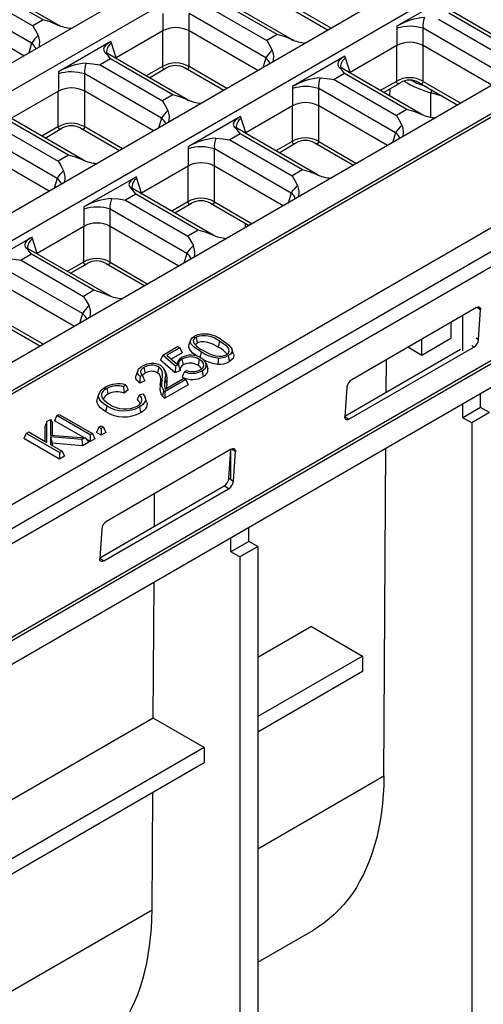
# Model space of a CAD drawing. Units: millimetres. Extents: x 56 to 3304, y 56 to 2320.
# Drawn here: x 2587 to 2661, y 1717 to 1873 of the extents above; entities that cross this region are included whole.
import ezdxf

# ---------------------------------------------------------------- set-up
doc = ezdxf.new("R2010")
doc.units = ezdxf.units.MM
doc.header["$LTSCALE"] = 8
doc.layers.add('HAURATON_PRODUCT_CONTOUR', color=7, linetype='Continuous', lineweight=25)

msp = doc.modelspace()

# ---------------------------------------------------------------- linework, layer by layer
at = {"layer": 'HAURATON_PRODUCT_CONTOUR'}
for p, q in [((3061.58, 2066.33), (2356.59, 1659.36)), ((2357.98, 1657.82), (3062.96, 2064.8)), ((2356.92, 1642.35), (3061.91, 2049.33)), ((2356.99, 1641.9), (3061.98, 2048.88)), ((2358.05, 1638.73), (3063.04, 2045.71)), ((2645.72, 1900.11), (2293.58, 1696.82)), ((2649.57, 1897.88), (2479.25, 1799.56)), ((2666.3, 1888.23), (2495.97, 1789.9)), ((2670.15, 1886.01), (2318.01, 1682.72)), ((2593.51, 1871.76), (2580.72, 1879.14)), ((2579.61, 1877.31), (2589.51, 1871.59)), ((2591.16, 1872.55), (2581.26, 1878.26)), ((2686.87, 1876.35), (2334.73, 1673.07)), ((2589.34, 1868.86), (2577.2, 1875.87)), ((2630.63, 1869.43), (2617.84, 1876.81)), ((2628.29, 1870.22), (2618.39, 1875.94)), ((2655.58, 1876.35), (2647.27, 1871.55)), ((2690.73, 1874.13), (2338.59, 1670.84)), ((2616.73, 1874.98), (2626.63, 1869.27)), ((2630.22, 1874.48), (2636.35, 1870.94)), ((2636.85, 1871.23), (2630.85, 1874.69)), ((2667.75, 1867.1), (2654.96, 1874.49)), ((2338.65, 1670.4), (2690.79, 1873.68)), ((2588.09, 1866.84), (2577.19, 1873.13)), ((2591.16, 1872.55), (2589.51, 1871.59)), ((2610.14, 1873.56), (2610.13, 1870.81)), ((2614.31, 1870.81), (2614.32, 1873.54)), ((2626.46, 1866.53), (2614.32, 1873.54)), ((2653.85, 1872.65), (2663.75, 1866.94)), ((2665.41, 1867.9), (2655.51, 1873.61)), ((2593.84, 1871.61), (2593.5, 1871.76)), ((2647.26, 1871.23), (2647.25, 1868.48)), ((2647.27, 1871.55), (2647.26, 1871.23)), ((2651.43, 1868.48), (2651.44, 1871.22)), ((2663.59, 1864.2), (2651.44, 1871.22)), ((2610.13, 1870.81), (2602.72, 1866.53)), ((2610.07, 1870.77), (2610.07, 1865.14)), ((2614.3, 1865.14), (2614.3, 1870.81)), ((2625.21, 1864.51), (2614.31, 1870.81)), ((2628.29, 1870.22), (2626.63, 1869.27)), ((2630.96, 1869.28), (2630.63, 1869.43)), ((2589.34, 1868.86), (2588.87, 1867.29)), ((2601.91, 1869.13), (2593.61, 1864.33)), ((2602.01, 1868.86), (2601.91, 1869.13)), ((2602.72, 1866.53), (2602.01, 1868.86)), ((2647.25, 1868.48), (2639.84, 1864.2)), ((2647.19, 1868.44), (2647.19, 1862.81)), ((2662.34, 1862.19), (2651.43, 1868.48)), ((2651.43, 1862.81), (2651.43, 1868.48)), ((2601.84, 1866.39), (2600.19, 1865.43)), ((2614.08, 1859.88), (2601.29, 1867.26)), ((2611.74, 1860.67), (2601.84, 1866.39)), ((2626.46, 1866.53), (2625.99, 1864.96)), ((2639.04, 1866.8), (2630.73, 1862)), ((2639.13, 1866.53), (2639.04, 1866.8)), ((2639.84, 1864.2), (2639.13, 1866.53)), ((2353.86, 1661.62), (2706, 1864.9)), ((2600.19, 1865.43), (2610.08, 1859.71)), ((2610.07, 1865.14), (2607.52, 1863.67)), ((2608.02, 1863.38), (2610.69, 1864.93)), ((2613.68, 1864.93), (2619.8, 1861.39)), ((2620.3, 1861.68), (2614.3, 1865.14)), ((2651.21, 1857.55), (2638.42, 1864.94)), ((2593.6, 1864), (2593.58, 1861.25)), ((2593.61, 1864.33), (2593.6, 1864)), ((2597.76, 1861.26), (2597.77, 1863.99)), ((2609.92, 1856.98), (2597.77, 1863.99)), ((2638.96, 1864.06), (2637.31, 1863.1)), ((2648.86, 1858.34), (2638.96, 1864.06)), ((2630.72, 1861.68), (2630.71, 1858.93)), ((2630.73, 1862), (2630.72, 1861.68)), ((2634.89, 1858.93), (2634.9, 1861.66)), ((2647.04, 1854.65), (2634.9, 1861.66)), ((2637.31, 1863.1), (2647.21, 1857.39)), ((2647.19, 1862.81), (2644.64, 1861.34)), ((2645.14, 1861.05), (2647.82, 1862.6)), ((2646.16, 1860.47), (2646.18, 1861.65)), ((2650.8, 1862.6), (2656.93, 1859.06)), ((2651.43, 1862.81), (2657.43, 1859.35)), ((2593.58, 1861.25), (2586.17, 1856.97)), ((2593.52, 1861.22), (2593.52, 1855.59)), ((2608.67, 1854.96), (2597.76, 1861.26)), ((2597.76, 1855.59), (2597.76, 1861.26)), ((2611.74, 1860.67), (2610.08, 1859.71)), ((2652.63, 1857.13), (2652.66, 1861)), ((2614.41, 1859.73), (2614.08, 1859.88)), ((2630.71, 1858.93), (2623.29, 1854.65)), ((2630.65, 1858.89), (2630.65, 1853.26)), ((2634.88, 1853.26), (2634.88, 1858.93)), ((2645.79, 1852.63), (2634.89, 1858.93)), ((2597.54, 1850.33), (2584.75, 1857.71)), ((2609.92, 1856.98), (2609.44, 1855.41)), ((2622.49, 1857.25), (2614.18, 1852.45)), ((2622.58, 1856.98), (2622.49, 1857.25)), ((2623.29, 1854.65), (2622.58, 1856.98)), ((2648.86, 1858.34), (2647.21, 1857.39)), ((2651.54, 1857.4), (2651.2, 1857.55)), ((2583.64, 1855.88), (2593.54, 1850.16)), ((2595.19, 1851.12), (2585.3, 1856.83)), ((2593.52, 1855.59), (2590.97, 1854.12)), ((2591.47, 1853.83), (2594.15, 1855.37)), ((2597.13, 1855.37), (2603.26, 1851.84)), ((2603.76, 1852.13), (2597.76, 1855.59)), ((2634.66, 1848), (2621.87, 1855.38)), ((2593.37, 1847.43), (2581.23, 1854.44)), ((2622.42, 1854.51), (2620.76, 1853.55)), ((2632.32, 1848.79), (2622.42, 1854.51)), ((2647.04, 1854.65), (2646.57, 1853.08)), ((2614.18, 1852.45), (2614.17, 1852.13)), ((2620.76, 1853.55), (2630.66, 1847.84)), ((2630.65, 1853.26), (2628.09, 1851.79)), ((2628.59, 1851.5), (2631.27, 1853.05)), ((2634.25, 1853.05), (2640.38, 1849.51)), ((2634.88, 1853.26), (2640.88, 1849.8)), ((2592.12, 1845.41), (2581.22, 1851.7)), ((2595.19, 1851.12), (2593.54, 1850.16)), ((2614.17, 1852.13), (2614.16, 1849.38)), ((2618.34, 1849.38), (2618.35, 1852.11)), ((2630.5, 1845.1), (2618.35, 1852.11)), ((2597.87, 1850.18), (2597.54, 1850.33)), ((2614.16, 1849.38), (2606.75, 1845.09)), ((2614.1, 1849.34), (2614.1, 1843.71)), ((2618.33, 1843.71), (2618.33, 1849.38)), ((2629.24, 1843.08), (2618.34, 1849.38)), ((2605.95, 1847.7), (2597.64, 1842.9)), ((2606.04, 1847.43), (2605.95, 1847.7)), ((2632.32, 1848.79), (2630.66, 1847.84)), ((2634.99, 1847.85), (2634.66, 1848)), ((2593.37, 1847.43), (2592.9, 1845.86)), ((2606.75, 1845.09), (2606.04, 1847.43)), ((2605.87, 1844.95), (2604.22, 1844)), ((2618.11, 1838.45), (2605.32, 1845.83)), ((2615.77, 1839.24), (2605.87, 1844.95)), ((2630.5, 1845.1), (2630.02, 1843.53)), ((2597.64, 1842.9), (2597.63, 1842.57)), ((2604.22, 1844), (2614.12, 1838.28)), ((2614.1, 1843.71), (2611.55, 1842.24)), ((2612.05, 1841.95), (2614.72, 1843.49)), ((2617.71, 1843.49), (2623.83, 1839.96)), ((2618.33, 1843.71), (2624.33, 1840.25)), ((2597.63, 1842.57), (2597.61, 1839.82)), ((2601.79, 1839.82), (2601.81, 1842.56)), ((2613.95, 1835.55), (2601.81, 1842.56)), ((2597.61, 1839.82), (2590.2, 1835.54)), ((2597.55, 1839.79), (2597.55, 1834.16)), ((2601.79, 1834.16), (2601.79, 1839.83)), ((2612.7, 1833.53), (2601.79, 1839.82)), ((2623.2, 1840.33), (2623.2, 1839.59)), ((2615.77, 1839.24), (2614.12, 1838.28)), ((2618.44, 1838.3), (2618.11, 1838.45)), ((2589.4, 1838.14), (2581.09, 1833.35)), ((2589.49, 1837.88), (2589.4, 1838.14)), ((2590.2, 1835.54), (2589.49, 1837.88)), ((2589.33, 1835.4), (2587.67, 1834.45)), ((2601.57, 1828.9), (2588.78, 1836.28)), ((2599.23, 1829.69), (2589.33, 1835.4)), ((2613.95, 1835.55), (2613.47, 1833.98)), ((2587.67, 1834.45), (2597.57, 1828.73)), ((2597.55, 1834.16), (2595, 1832.69)), ((2595.5, 1832.4), (2598.18, 1833.94)), ((2601.16, 1833.94), (2607.29, 1830.41)), ((2601.79, 1834.16), (2607.79, 1830.69)), ((2597.4, 1826), (2585.26, 1833.01)), ((2596.15, 1823.98), (2585.25, 1830.27)), ((2599.23, 1829.69), (2597.57, 1828.73)), ((2601.9, 1828.75), (2601.57, 1828.9)), ((2597.4, 1826), (2596.93, 1824.43)), ((2659.9, 1826.95), (2640.1, 1815.52)), ((2660.55, 1826.58), (2659.95, 1826.98)), ((2660.23, 1821.88), (2660.55, 1826.58)), ((2584.62, 1824.39), (2590.74, 1820.85)), ((2585.24, 1824.61), (2591.24, 1821.14)), ((2655.81, 1824.59), (2655.81, 1822.03)), ((2657.72, 1820.09), (2657.72, 1825.7)), ((2614.56, 1821.81), (2614.29, 1821.03)), ((2615.42, 1822.26), (2615.61, 1821.34)), ((2619.11, 1821.62), (2618.92, 1820.69)), ((2655.81, 1822.03), (2651.22, 1819.37)), ((2651.22, 1819.37), (2651.22, 1821.94)), ((2659.84, 1822.14), (2660.23, 1821.88)), ((2610.14, 1819.44), (2612.47, 1820.79)), ((2612.82, 1820.59), (2610.76, 1819.4)), ((2613.2, 1819.77), (2611.48, 1818.78)), ((2612.47, 1820.79), (2612.82, 1820.59)), ((2612.82, 1820.59), (2613.2, 1819.77)), ((2621.37, 1819.56), (2621.11, 1820.35)), ((2639.03, 1809.76), (2657.35, 1820.34)), ((2639.67, 1809.26), (2659.47, 1820.69)), ((2651.22, 1819.37), (2648.99, 1820.66)), ((2659.47, 1820.69), (2659.14, 1820.91)), ((2610.14, 1819.44), (2609.79, 1818.64)), ((2612.11, 1816.63), (2609.79, 1818.64)), ((2612.17, 1817.68), (2610.14, 1819.44)), ((2610.76, 1819.4), (2612.45, 1817.95)), ((2613.18, 1818.79), (2613.37, 1817.86)), ((2615.92, 1818.74), (2615.73, 1817.81)), ((2645.58, 1813.54), (2645.61, 1818.7)), ((2606.16, 1816.93), (2605.89, 1816.14)), ((2607.16, 1817.49), (2607.35, 1816.57)), ((2609.49, 1817.56), (2609.3, 1816.63)), ((2610.77, 1816.17), (2610.5, 1816.96)), ((2612.17, 1817.68), (2612.11, 1816.63)), ((2612.91, 1817.01), (2612.11, 1816.63)), ((2612.62, 1817.89), (2612.17, 1817.68)), ((2613.58, 1816.77), (2613.9, 1816.99)), ((2617.26, 1817.38), (2617.3, 1817.24)), ((2607.3, 1815.36), (2606.5, 1814.99)), ((2606.91, 1816.2), (2606.54, 1816.02)), ((2610.02, 1815.42), (2609.75, 1814.62)), ((2613.81, 1815.55), (2610.5, 1813.64)), ((2610.51, 1814.05), (2613.46, 1815.75)), ((2613.46, 1815.75), (2613.81, 1815.55)), ((2613.81, 1815.55), (2614.19, 1814.73)), ((2600.02, 1813.29), (2599.75, 1812.51)), ((2601.24, 1814.16), (2601.43, 1813.23)), ((2604.26, 1814.7), (2603.92, 1814.4)), ((2604.64, 1813.94), (2604.02, 1813.38)), ((2606.45, 1813.13), (2606.97, 1813.31)), ((2614.19, 1814.73), (2610.49, 1812.6)), ((2639.34, 1814.33), (2639.02, 1809.63)), ((2660.55, 1811.13), (2660.55, 1813.35)), ((2607.58, 1811.97), (2607.32, 1812.76)), ((2657.72, 1809.49), (2657.72, 1811.72)), ((2660.55, 1811.13), (2657.72, 1809.49)), ((2661.97, 1810.31), (2659.14, 1808.68)), ((2661.97, 1810.31), (2660.55, 1811.13)), ((2591.77, 1808.92), (2591.5, 1808.17)), ((2591.77, 1808.92), (2592.33, 1809.24)), ((2591.77, 1805.6), (2591.77, 1808.92)), ((2592.33, 1809.24), (2592.33, 1806.75)), ((2592.33, 1809.24), (2592.59, 1808.8)), ((2592.59, 1808.8), (2592.59, 1806.73)), ((2593.34, 1809.83), (2592.96, 1809.01)), ((2597.6, 1806.34), (2592.96, 1809.01)), ((2593.34, 1809.83), (2593.69, 1810.03)), ((2598.62, 1806.78), (2593.34, 1809.83)), ((2593.69, 1810.03), (2598.97, 1806.98)), ((2639.02, 1809.69), (2639.67, 1809.26)), ((2659.14, 1808.68), (2657.72, 1809.49)), ((2659.14, 1808.68), (2659.14, 1696.81)), ((2588.48, 1807.02), (2588.1, 1806.2)), ((2588.48, 1807.02), (2588.89, 1807.26)), ((2593.75, 1803.97), (2588.48, 1807.02)), ((2588.89, 1807.26), (2591.77, 1805.6)), ((2591.5, 1805.76), (2591.5, 1808.17)), ((2600.02, 1807.99), (2599.65, 1807.18)), ((2600.37, 1806.76), (2599.65, 1807.18)), ((2600.02, 1807.99), (2600.37, 1808.19)), ((2600.37, 1807.79), (2600.02, 1807.99)), ((2600.37, 1808.19), (2600.72, 1807.99)), ((2600.72, 1807.99), (2600.37, 1807.79)), ((2600.37, 1807.79), (2600.37, 1806.76)), ((2601.1, 1807.18), (2600.37, 1806.76)), ((2600.72, 1807.99), (2601.1, 1807.18)), ((2593.75, 1802.94), (2588.1, 1806.2)), ((2592.33, 1806.75), (2597.82, 1806.32)), ((2597.32, 1806.03), (2592.33, 1806.48)), ((2592.33, 1806.48), (2592.33, 1805.28)), ((2592.33, 1806.48), (2592.59, 1805.49)), ((2592.59, 1805.49), (2592.59, 1805.13)), ((2597.41, 1805.05), (2592.59, 1805.49)), ((2597.82, 1806.32), (2597.32, 1806.03)), ((2597.32, 1806.03), (2597.41, 1805.05)), ((2598.4, 1805.62), (2597.41, 1805.05)), ((2597.82, 1806.32), (2598.4, 1805.62)), ((2598.62, 1805.75), (2598, 1806.11)), ((2598.97, 1806.98), (2598.62, 1806.78)), ((2598.62, 1806.78), (2598.62, 1805.75)), ((2599.35, 1806.17), (2598.62, 1805.75)), ((2598.97, 1806.98), (2599.35, 1806.17)), ((2592.33, 1805.28), (2594.17, 1804.22)), ((2594.17, 1804.22), (2593.75, 1803.97)), ((2593.75, 1803.97), (2593.75, 1802.94)), ((2594.17, 1804.22), (2594.55, 1803.4)), ((2621.01, 1804.5), (2601.21, 1793.07)), ((2620.64, 1799.9), (2620.95, 1804.47)), ((2620.95, 1799.68), (2620.95, 1804.47)), ((2621.66, 1804.13), (2621.06, 1804.53)), ((2621.34, 1799.43), (2621.66, 1804.13)), ((2645.21, 1752.72), (2645.52, 1804.68)), ((2594.55, 1803.4), (2593.75, 1802.94)), ((2620.64, 1799.9), (2621.34, 1799.43)), ((2600.14, 1787.31), (2619.88, 1798.7)), ((2600.78, 1786.81), (2620.58, 1798.24)), ((2620.58, 1798.24), (2619.88, 1798.7)), ((2608.81, 1792.31), (2608.84, 1797.48)), ((2600.45, 1791.88), (2600.13, 1787.18)), ((2623.78, 1789.9), (2623.78, 1792.13)), ((2620.95, 1788.27), (2620.95, 1790.5)), ((2623.78, 1789.9), (2620.95, 1788.27)), ((2625.2, 1789.08), (2623.78, 1789.9)), ((2625.2, 1789.08), (2622.37, 1787.45)), ((2625.2, 1789.08), (2625.2, 1677.22)), ((2600.13, 1787.24), (2600.78, 1786.81)), ((2622.37, 1787.45), (2620.95, 1788.27)), ((2622.37, 1787.45), (2622.37, 1675.58)), ((2608.62, 1761.91), (2608.75, 1783.45)), ((2633.72, 1776.4), (2625.2, 1771.48)), ((2633.72, 1776.4), (2641.81, 1771.73)), ((2641.81, 1771.73), (2625.2, 1762.14)), ((2641.81, 1771.73), (2641.81, 1769.28)), ((2641.81, 1769.28), (2625.2, 1759.69)), ((2608.62, 1761.91), (2579.23, 1744.94)), ((2616.71, 1757.24), (2608.62, 1761.91)), ((2616.71, 1757.24), (2579.23, 1735.6)), ((2616.71, 1757.24), (2616.71, 1754.79)), ((2616.71, 1754.79), (2579.23, 1733.15)), ((2625.2, 1741.17), (2645.21, 1752.72)), ((2608.44, 1731.49), (2608.55, 1750.08)), ((2579.23, 1714.64), (2608.44, 1731.49)), ((2625.2, 1723.21), (2634.02, 1728.3))]:
    msp.add_line(p, q, dxfattribs=at)
at = {"layer": 'HAURATON_PRODUCT_CONTOUR', "flags": 128}
for points in [[(2593.35, 1871.79), (2592.28, 1872.22), (2591.16, 1872.55)], [(2589.51, 1871.59), (2589.93, 1870.88), (2590.38, 1870.08)], [(2593.5, 1871.76), (2593.5, 1871.76), (2593.35, 1871.79)], [(2630.47, 1869.47), (2629.4, 1869.9), (2628.29, 1870.22)], [(2630.62, 1869.43), (2630.62, 1869.43), (2630.47, 1869.47)], [(2601.91, 1869.13), (2601.58, 1868.92), (2601.3, 1868.72), (2601.02, 1868.46), (2600.84, 1868.21), (2600.75, 1867.91), (2600.77, 1867.75), (2600.82, 1867.59), (2600.97, 1867.39)], [(2626.63, 1869.27), (2627.06, 1868.55), (2627.5, 1867.75)], [(2601.84, 1866.39), (2601.42, 1866.94), (2600.97, 1867.39)], [(2600.97, 1867.39), (2601.27, 1867.27), (2601.29, 1867.26)], [(2601.29, 1867.27), (2601.2, 1867.33), (2601.17, 1867.36), (2601.17, 1867.36)], [(2602.65, 1866.48), (2602.71, 1866.52), (2602.72, 1866.53)], [(2639.04, 1866.8), (2638.7, 1866.59), (2638.42, 1866.39), (2638.14, 1866.14), (2637.97, 1865.89), (2637.88, 1865.58), (2637.89, 1865.42), (2637.94, 1865.26), (2638.09, 1865.07)], [(2598, 1865.68), (2599.07, 1865.6), (2600.19, 1865.43)], [(2610.07, 1865.14), (2610.09, 1865.02), (2610.13, 1864.93), (2610.18, 1864.86), (2610.26, 1864.82), (2610.46, 1864.82), (2610.69, 1864.93)], [(2613.68, 1864.93), (2613.91, 1864.82), (2614.11, 1864.82), (2614.25, 1864.93), (2614.28, 1865.02), (2614.3, 1865.14)], [(2638.96, 1864.06), (2638.54, 1864.62), (2638.09, 1865.07)], [(2638.09, 1865.07), (2638.4, 1864.95), (2638.41, 1864.93)], [(2638.41, 1864.94), (2638.32, 1865), (2638.29, 1865.03), (2638.29, 1865.03)], [(2635.12, 1863.35), (2636.2, 1863.27), (2637.31, 1863.1)], [(2639.78, 1864.15), (2639.84, 1864.2), (2639.84, 1864.2)], [(2647.19, 1862.81), (2647.21, 1862.7), (2647.25, 1862.6), (2647.31, 1862.53), (2647.38, 1862.49), (2647.59, 1862.5), (2647.81, 1862.6)], [(2650.8, 1862.6), (2651.03, 1862.5), (2651.24, 1862.49), (2651.37, 1862.6), (2651.41, 1862.7), (2651.43, 1862.81)], [(2613.93, 1859.91), (2612.85, 1860.34), (2611.74, 1860.67)], [(2654.53, 1860.45), (2654.43, 1860.48), (2652.66, 1861)], [(2610.08, 1859.71), (2610.51, 1859), (2610.96, 1858.2)], [(2614.08, 1859.88), (2614.08, 1859.88), (2613.93, 1859.91)], [(2622.49, 1857.25), (2622.16, 1857.04), (2621.87, 1856.84), (2621.6, 1856.58), (2621.42, 1856.34), (2621.33, 1856.03), (2621.34, 1855.87), (2621.4, 1855.71), (2621.55, 1855.52)], [(2647.21, 1857.39), (2647.63, 1856.68), (2648.08, 1855.87)], [(2651.05, 1857.59), (2649.98, 1858.02), (2648.86, 1858.34)], [(2651.2, 1857.55), (2651.2, 1857.56), (2651.05, 1857.59)], [(2593.52, 1855.59), (2593.54, 1855.47), (2593.58, 1855.38), (2593.64, 1855.31), (2593.71, 1855.27), (2593.92, 1855.27), (2594.14, 1855.38)], [(2597.13, 1855.38), (2597.36, 1855.27), (2597.57, 1855.27), (2597.7, 1855.38), (2597.74, 1855.47), (2597.76, 1855.59)], [(2622.42, 1854.51), (2621.99, 1855.06), (2621.55, 1855.52)], [(2621.55, 1855.52), (2621.85, 1855.39), (2621.87, 1855.38)], [(2621.86, 1855.39), (2621.78, 1855.45), (2621.74, 1855.48), (2621.74, 1855.48)], [(2623.23, 1854.6), (2623.29, 1854.65), (2623.29, 1854.65)], [(2618.58, 1853.8), (2619.65, 1853.72), (2620.76, 1853.55)], [(2630.65, 1853.26), (2630.67, 1853.15), (2630.7, 1853.05), (2630.76, 1852.98), (2630.83, 1852.94), (2631.04, 1852.94), (2631.27, 1853.05)], [(2634.26, 1853.05), (2634.48, 1852.94), (2634.69, 1852.94), (2634.82, 1853.05), (2634.86, 1853.15), (2634.88, 1853.26)], [(2597.38, 1850.36), (2596.31, 1850.79), (2595.19, 1851.12)], [(2593.54, 1850.16), (2593.96, 1849.45), (2594.41, 1848.65)], [(2597.53, 1850.33), (2597.53, 1850.33), (2597.38, 1850.36)], [(2605.95, 1847.7), (2605.61, 1847.49), (2605.33, 1847.28), (2605.05, 1847.03), (2604.87, 1846.78), (2604.78, 1846.48), (2604.8, 1846.32), (2604.85, 1846.16), (2605, 1845.96)], [(2630.66, 1847.84), (2631.09, 1847.12), (2631.53, 1846.32)], [(2634.5, 1848.04), (2633.43, 1848.46), (2632.32, 1848.79)], [(2634.66, 1848), (2634.65, 1848), (2634.5, 1848.04)], [(2605.87, 1844.95), (2605.45, 1845.51), (2605, 1845.96)], [(2605, 1845.96), (2605.3, 1845.84), (2605.32, 1845.83)], [(2605.32, 1845.84), (2605.23, 1845.9), (2605.2, 1845.93), (2605.2, 1845.92)], [(2606.68, 1845.05), (2606.74, 1845.09), (2606.75, 1845.09)], [(2602.03, 1844.25), (2603.1, 1844.17), (2604.22, 1844)], [(2614.1, 1843.71), (2614.12, 1843.59), (2614.16, 1843.5), (2614.21, 1843.43), (2614.29, 1843.39), (2614.49, 1843.39), (2614.72, 1843.5)], [(2617.71, 1843.5), (2617.94, 1843.39), (2618.14, 1843.39), (2618.28, 1843.5), (2618.31, 1843.59), (2618.33, 1843.71)], [(2614.12, 1838.28), (2614.54, 1837.57), (2614.99, 1836.77)], [(2617.96, 1838.48), (2616.88, 1838.91), (2615.77, 1839.24)], [(2618.11, 1838.45), (2618.11, 1838.45), (2617.96, 1838.48)], [(2589.4, 1838.14), (2589.06, 1837.94), (2588.78, 1837.73), (2588.51, 1837.48), (2588.33, 1837.23), (2588.24, 1836.92), (2588.25, 1836.77), (2588.3, 1836.6), (2588.46, 1836.41)], [(2589.33, 1835.4), (2588.9, 1835.96), (2588.46, 1836.41)], [(2588.46, 1836.41), (2588.76, 1836.29), (2588.77, 1836.28)], [(2588.77, 1836.28), (2588.68, 1836.34), (2588.65, 1836.37), (2588.65, 1836.37)], [(2590.14, 1835.5), (2590.2, 1835.54), (2590.2, 1835.54)], [(2585.48, 1834.7), (2586.56, 1834.62), (2587.67, 1834.45)], [(2597.55, 1834.16), (2597.57, 1834.04), (2597.61, 1833.95), (2597.67, 1833.88), (2597.74, 1833.84), (2597.95, 1833.84), (2598.17, 1833.95)], [(2601.17, 1833.95), (2601.39, 1833.84), (2601.6, 1833.84), (2601.73, 1833.95), (2601.77, 1834.04), (2601.79, 1834.16)], [(2601.41, 1828.93), (2600.34, 1829.36), (2599.23, 1829.69)], [(2601.56, 1828.9), (2601.56, 1828.9), (2601.41, 1828.93)], [(2597.57, 1828.73), (2597.99, 1828.02), (2598.44, 1827.22)], [(2659.9, 1826.95), (2660.04, 1827.02), (2660.17, 1827.05), (2660.28, 1827.05), (2660.38, 1827.01), (2660.46, 1826.94), (2660.52, 1826.85), (2660.55, 1826.72), (2660.55, 1826.58)], [(2616.21, 1819.94), (2615.64, 1820.3), (2615.12, 1820.68), (2614.72, 1821.11), (2614.6, 1821.32), (2614.53, 1821.54), (2614.58, 1821.87), (2614.81, 1822.18), (2615.16, 1822.42)], [(2618.92, 1820.69), (2618.07, 1821.14), (2617.61, 1821.34), (2617.09, 1821.5), (2616.63, 1821.55), (2616.15, 1821.53), (2615.73, 1821.4), (2615.61, 1821.34)], [(2620.24, 1819.49), (2620.41, 1819.62), (2620.55, 1819.75), (2620.68, 1820.07), (2620.64, 1820.38), (2620.54, 1820.55), (2620.4, 1820.71), (2620.13, 1820.95), (2619.81, 1821.18), (2619.11, 1821.62)], [(2619.46, 1821.82), (2620.04, 1821.46), (2620.55, 1821.07), (2620.95, 1820.65), (2621.07, 1820.44), (2621.14, 1820.22), (2621.09, 1819.89), (2620.86, 1819.59), (2620.51, 1819.34)], [(2615.75, 1819.19), (2615.45, 1819.37), (2614.93, 1819.75), (2614.52, 1820.17), (2614.36, 1820.41), (2614.27, 1820.67), (2614.26, 1820.86), (2614.3, 1821.03)], [(2616.21, 1819.94), (2616.16, 1819.66), (2616.1, 1819.39), (2616.03, 1819.05)], [(2616.56, 1820.14), (2617.46, 1819.67), (2617.97, 1819.45), (2618.52, 1819.29), (2619.07, 1819.23), (2619.63, 1819.28), (2620.06, 1819.41), (2620.24, 1819.49)], [(2621.36, 1819.56), (2621.4, 1819.45), (2621.36, 1819.06), (2621.26, 1818.88), (2621.11, 1818.71), (2620.7, 1818.41)], [(2616.09, 1817.1), (2616.34, 1817.27), (2616.52, 1817.46), (2616.65, 1817.76), (2616.6, 1818.08), (2616.39, 1818.39), (2616.17, 1818.57), (2615.92, 1818.74)], [(2617.04, 1818.04), (2617.12, 1817.8), (2617.2, 1817.56), (2617.3, 1817.24)], [(2618.92, 1818.97), (2618.91, 1818.48), (2618.89, 1818)], [(2620.51, 1819.34), (2620.57, 1819.06), (2620.62, 1818.78), (2620.7, 1818.41)], [(2606.54, 1816.02), (2606.33, 1816.23), (2606.18, 1816.45), (2606.13, 1816.8), (2606.27, 1817.14), (2606.47, 1817.36), (2606.73, 1817.55), (2606.91, 1817.66)], [(2607.16, 1817.49), (2606.9, 1817.31), (2606.7, 1817.11), (2606.58, 1816.8), (2606.65, 1816.49), (2606.87, 1816.23), (2606.91, 1816.2)], [(2609.75, 1814.62), (2609.83, 1815.33), (2609.83, 1815.66), (2609.79, 1815.98), (2609.62, 1816.36), (2609.3, 1816.63)], [(2610.02, 1815.42), (2610.1, 1816.13), (2610.1, 1816.49), (2610.05, 1816.84), (2609.97, 1817.06), (2609.84, 1817.26), (2609.49, 1817.56)], [(2612.62, 1817.89), (2612.76, 1817.45), (2612.91, 1817.01)], [(2613.58, 1816.77), (2613.39, 1816.34), (2613.2, 1815.92)], [(2616.36, 1816.94), (2616.42, 1816.66), (2616.48, 1816.39), (2616.55, 1816.02)], [(2606.5, 1814.99), (2606.21, 1815.22), (2605.99, 1815.47), (2605.89, 1815.67), (2605.85, 1815.87), (2605.87, 1816.08), (2605.9, 1816.14)], [(2606.54, 1816.02), (2606.52, 1815.5), (2606.5, 1814.99)], [(2606.91, 1816.2), (2607.1, 1815.78), (2607.3, 1815.36)], [(2610.5, 1815.64), (2610.58, 1815.39), (2610.66, 1815.14), (2610.77, 1814.81)], [(2610.77, 1814.81), (2610.71, 1814.45), (2610.67, 1814.14)], [(2601.26, 1811.4), (2600.85, 1811.67), (2600.49, 1811.97), (2600.21, 1812.28), (2600.05, 1812.57), (2599.97, 1812.87), (2599.98, 1813.17), (2600.09, 1813.47), (2600.31, 1813.79), (2600.62, 1814.08), (2601.01, 1814.34)], [(2601.24, 1814.16), (2600.92, 1813.94), (2600.66, 1813.7), (2600.52, 1813.48), (2600.44, 1813.25), (2600.43, 1813.02), (2600.48, 1812.79), (2600.6, 1812.56), (2600.78, 1812.34), (2601.19, 1811.98), (2601.68, 1811.65)], [(2603.92, 1814.4), (2603.97, 1813.89), (2604.02, 1813.38)], [(2604.26, 1814.7), (2604.45, 1814.32), (2604.64, 1813.94)], [(2606.97, 1813.31), (2607.22, 1812.98), (2607.36, 1812.62), (2607.38, 1812.36), (2607.32, 1812.1), (2607.19, 1811.85), (2606.98, 1811.61), (2606.73, 1811.41), (2606.45, 1811.22)], [(2610.3, 1813.82), (2610.22, 1813.51), (2610.14, 1813.22), (2610.06, 1812.93)], [(2610.5, 1813.64), (2610.39, 1813.72), (2610.3, 1813.82)], [(2601.07, 1810.48), (2600.63, 1810.76), (2600.25, 1811.08), (2599.96, 1811.42), (2599.79, 1811.73), (2599.7, 1812.05), (2599.72, 1812.38), (2599.77, 1812.51)], [(2606.45, 1813.13), (2606.26, 1812.74), (2606.08, 1812.36)], [(2606.1, 1811.33), (2606.43, 1811.57), (2606.68, 1811.83), (2606.79, 1812.04), (2606.84, 1812.26), (2606.83, 1812.49), (2606.76, 1812.7), (2606.45, 1813.13)], [(2607.57, 1811.97), (2607.64, 1811.75), (2607.63, 1811.45), (2607.54, 1811.16), (2607.37, 1810.88), (2607.12, 1810.63), (2606.81, 1810.4), (2606.64, 1810.29)], [(2601.26, 1811.4), (2601.2, 1811.13), (2601.15, 1810.85), (2601.07, 1810.48)], [(2606.45, 1811.22), (2606.5, 1810.94), (2606.56, 1810.66), (2606.64, 1810.29)], [(2639.67, 1809.26), (2639.54, 1809.19), (2639.41, 1809.16), (2639.29, 1809.16), (2639.19, 1809.2), (2639.11, 1809.27), (2639.05, 1809.36), (2639.02, 1809.49), (2639.02, 1809.63)], [(2621.01, 1804.5), (2621.15, 1804.57), (2621.28, 1804.6), (2621.39, 1804.6), (2621.49, 1804.56), (2621.57, 1804.49), (2621.63, 1804.4), (2621.66, 1804.27), (2621.66, 1804.13)], [(2600.78, 1786.81), (2600.64, 1786.74), (2600.52, 1786.71), (2600.4, 1786.71), (2600.3, 1786.75), (2600.22, 1786.81), (2600.16, 1786.91), (2600.13, 1787.04), (2600.13, 1787.18)], [(2645.21, 1752.72), (2645.18, 1751.24), (2645.1, 1749.79), (2644.98, 1748.36), (2644.82, 1746.97), (2644.61, 1745.61), (2644.36, 1744.28), (2644.07, 1742.99), (2643.73, 1741.74), (2643.35, 1740.52), (2642.93, 1739.35), (2642.47, 1738.22), (2641.97, 1737.12), (2641.42, 1736.08), (2640.84, 1735.07), (2640.22, 1734.12), (2639.56, 1733.21), (2638.86, 1732.35), (2638.12, 1731.54), (2637.35, 1730.78), (2636.55, 1730.07), (2635.71, 1729.41), (2634.83, 1728.8), (2634.02, 1728.3)], [(2602.78, 1711.97), (2603.44, 1712.88), (2604.07, 1713.84), (2604.65, 1714.84), (2605.19, 1715.89), (2605.7, 1716.98), (2606.16, 1718.11), (2606.58, 1719.29), (2606.96, 1720.51), (2607.3, 1721.76), (2607.59, 1723.05), (2607.84, 1724.38), (2608.05, 1725.74), (2608.21, 1727.13), (2608.33, 1728.56), (2608.41, 1730.01), (2608.44, 1731.49)]]:
    msp.add_lwpolyline(points, dxfattribs=at)
at = {"layer": 'HAURATON_PRODUCT_CONTOUR'}
for centre, radius, start, end in [((2652.3, 1863.03), 9.9, 93.6427, 120.4912), ((2654.22, 1871.71), 2.82, 154.8539, 190.0354), ((2596.24, 1878.67), 7.46, 247.2359, 265.8605), ((2612.22, 1866.86), 4.47, 62.1153, 117.9159), ((2649.33, 1864.48), 7.06, 72.5926, 107.0196), ((2594.19, 1865.79), 5.74, 131.6084, 147.6418), ((2588.07, 1869.01), 2.55, 342.2029, 24.8832), ((2633.36, 1876.34), 7.46, 247.2346, 265.8601), ((2588.11, 1867.15), 2.1, 22.856, 54.1559), ((2602.88, 1867.43), 1.67, 121.6282, 184.6866), ((2649.34, 1864.53), 4.47, 62.1153, 117.9159), ((2631.31, 1863.46), 5.74, 131.6084, 147.6418), ((2625.23, 1864.83), 2.1, 22.856, 54.1559), ((2625.19, 1866.68), 2.55, 342.203, 24.8832), ((2640.01, 1865.11), 1.67, 121.6282, 184.6866), ((2598.63, 1855.8), 9.9, 93.6427, 120.4912), ((2600.55, 1864.48), 2.82, 154.8539, 190.0354), ((2612.19, 1861.54), 4.18, 59.5826, 120.4174), ((2612.19, 1862.32), 3, 59.9959, 120.0041), ((2595.66, 1857.25), 7.06, 72.5926, 107.0196), ((2635.75, 1853.47), 9.9, 93.6427, 120.4912), ((2637.67, 1862.15), 2.82, 154.8539, 190.0354), ((2649.31, 1859.21), 4.18, 59.5826, 120.4174), ((2595.67, 1857.31), 4.47, 62.1153, 117.9159), ((2632.79, 1854.93), 7.06, 72.5926, 107.0196), ((2649.31, 1860), 3, 59.9959, 120.0041), ((2656.75, 1876.18), 15.72, 237.9729, 254.9446), ((2656.8, 1876.41), 15.25, 241.8524, 251.2426), ((2653.92, 1860.96), 1.26, 156.3717, 178.1462), ((2616.81, 1866.79), 7.46, 247.2346, 265.8601), ((2632.8, 1854.98), 4.47, 62.1153, 117.9159), ((2614.76, 1853.91), 5.74, 131.6084, 147.6418), ((2608.69, 1855.27), 2.1, 22.856, 54.1559), ((2608.64, 1857.13), 2.55, 342.2029, 24.8832), ((2623.46, 1855.55), 1.67, 121.6282, 184.6866), ((2653.94, 1864.47), 7.46, 247.2346, 265.8601), ((2595.64, 1851.98), 4.18, 59.5826, 120.4174), ((2595.64, 1852.77), 3, 59.9959, 120.0041), ((2651.89, 1851.58), 5.74, 131.6084, 147.6418), ((2645.77, 1854.8), 2.55, 342.203, 24.8832), ((2632.76, 1849.66), 4.18, 59.5826, 120.4174), ((2645.81, 1852.95), 2.1, 22.856, 54.1559), ((2616.24, 1845.37), 7.06, 72.5926, 107.0196), ((2619.2, 1843.92), 9.9, 93.6427, 120.4912), ((2621.13, 1852.6), 2.82, 154.8539, 190.0354), ((2632.76, 1850.44), 3, 59.9959, 120.0041), ((2600.27, 1857.24), 7.46, 247.2345, 265.8601), ((2616.25, 1845.43), 4.47, 62.1153, 117.9159), ((2598.22, 1844.36), 5.74, 131.6084, 147.6418), ((2592.1, 1847.57), 2.55, 342.2029, 24.8832), ((2637.39, 1854.91), 7.46, 247.2346, 265.8601), ((2592.14, 1845.72), 2.1, 22.856, 54.1559), ((2606.91, 1846), 1.67, 121.6282, 184.6866), ((2635.34, 1842.03), 5.74, 131.6084, 147.6418), ((2629.22, 1845.25), 2.55, 342.203, 24.8832), ((2629.26, 1843.4), 2.1, 22.856, 54.1559), ((2602.66, 1834.37), 9.9, 93.6427, 120.4912), ((2604.58, 1843.05), 2.82, 154.8539, 190.0354), ((2616.22, 1840.1), 4.18, 59.5826, 120.4174), ((2616.22, 1840.89), 3, 59.9959, 120.0041), ((2599.69, 1835.82), 7.06, 72.5926, 107.0196), ((2599.71, 1835.88), 4.47, 62.1153, 117.9159), ((2620.84, 1845.36), 7.46, 247.2346, 265.8601), ((2590.37, 1836.45), 1.67, 121.6282, 184.6866), ((2618.8, 1832.48), 5.74, 131.6084, 147.6418), ((2612.67, 1835.7), 2.55, 342.2029, 24.8832), ((2612.72, 1833.84), 2.1, 22.856, 54.1559), ((2599.67, 1830.55), 4.18, 59.5826, 120.4174), ((2599.67, 1831.34), 3, 59.9974, 120.0026), ((2604.3, 1835.81), 7.46, 247.2345, 265.8601), ((2602.25, 1822.93), 5.74, 131.6084, 147.6418), ((2596.17, 1824.29), 2.1, 22.856, 54.1559), ((2596.13, 1826.14), 2.55, 342.2029, 24.8832), ((2616.8, 1818.53), 4.23, 51.0666, 112.8588), ((2615.69, 1821.6), 0.716, 111.6239, 190.4283), ((2618.03, 1823.48), 3.65, 213.5288, 246.2324), ((2615.92, 1820.69), 0.713, 115.5473, 151.2888), ((2616.73, 1818.85), 3.65, 49.2735, 110.8883), ((2658.6, 1822.08), 1.65, 302.0693, 352.8264), ((2619.8, 1825.65), 6.74, 237.8535, 262.519), ((2617.44, 1817.35), 3.65, 37.45, 66.1642), ((2608.46, 1815.1), 2.99, 62.8069, 121.2553), ((2448.15, 1872.83), 173.18, 341.5337, 341.7098), ((2613.86, 1817.87), 1.41, 122.3502, 176.7166), ((2613.46, 1817.99), 0.845, 109.2614, 186.8226), ((2614.57, 1816.16), 3.25, 59.5762, 116.7918), ((2614.51, 1816.41), 2.73, 58.8449, 119.0835), ((2614.51, 1815.83), 2.33, 58.347, 119.2362), ((2615.61, 1817.6), 1.49, 17.0422, 65.8164), ((2615.99, 1817.93), 1.06, 290.9013, 6.0467), ((2619.63, 1824.41), 6.46, 241.7187, 263.4378), ((2788.48, 1875.04), 180.67, 198.3478, 198.6106), ((2619.1, 1821.24), 3.26, 266.3625, 299.4694), ((2619.09, 1821.81), 2.85, 266.5335, 299.7578), ((2607.7, 1815.77), 0.871, 113.4851, 148.6986), ((2608.39, 1815.4), 2.42, 62.9558, 120.3288), ((2608.39, 1814.84), 2.02, 63.065, 120.861), ((2608.8, 1816.27), 1.81, 339.666, 55.5999), ((2613.61, 1817.19), 0.718, 109.2146, 194.033), ((2614.79, 1819.76), 3.23, 248.0909, 299.1934), ((2614.88, 1819.39), 2.59, 247.8134, 297.9352), ((2615.18, 1816.65), 1.28, 27.9833, 64.8078), ((2616.12, 1817.12), 1.19, 291.274, 5.8491), ((2603.07, 1810.58), 4.29, 73.8949, 118.7165), ((2611.66, 1814.88), 1.73, 161.9536, 218.0461), ((2613.39, 1814.85), 3, 164.7114, 195.6093), ((2607.99, 1815.47), 2.86, 346.6301, 14.2105), ((2614.79, 1819.21), 3.65, 244.2587, 298.9374), ((2640.98, 1814.13), 1.65, 122.0693, 172.8264), ((2602.87, 1811.12), 3.44, 72.1354, 118.0831), ((2602.89, 1810.42), 3.17, 69.1816, 117.4263), ((2611.49, 1814.06), 1.82, 162.3212, 218.4251), ((2652.02, 1812.78), 41.54, 178.8195, 180.2544), ((2601.88, 1812.12), 1.2, 111.7076, 165.3545), ((2605.49, 1811.47), 1.07, 10.9929, 56.2429), ((2611.21, 1813.97), 1.55, 221.8595, 242.0557), ((2604.01, 1815.2), 5.56, 238.0656, 298.1238), ((2604.01, 1815.76), 5.16, 237.7431, 298.1638), ((2604.16, 1815.27), 4.39, 235.6208, 296.2485), ((2619, 1800.1), 1.65, 302.0693, 352.8264), ((2619.71, 1799.63), 1.65, 302.0693, 352.8264), ((2602.09, 1791.67), 1.65, 122.0693, 172.8264)]:
    msp.add_arc(centre, radius, start, end, dxfattribs=at)

doc.saveas('drawing.dxf')
